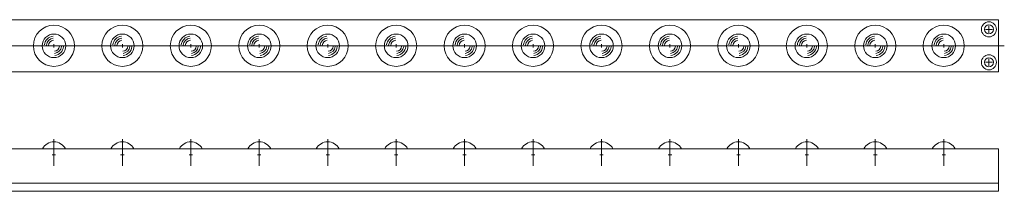
# Model space of a CAD drawing. Units: millimetres. Extents: x 397 to 1845, y 148 to 368.
# Drawn here: x 1126 to 1845, y 243 to 368 of the extents above; entities that cross this region are included whole.
import ezdxf

# ---------------------------------------------------------------- set-up
doc = ezdxf.new("R2010")
doc.units = ezdxf.units.MM
doc.layers.get('0').update_dxf_attribs({"lineweight": 15})

msp = doc.modelspace()

# ---------------------------------------------------------------- linework, layer by layer
for p, q in [((1840.53, 368.15), (400.53, 368.15)), ((1840.53, 330.15), (1840.53, 368.15)), ((1836.03, 361.15), (1831.03, 361.15)), ((1833.53, 358.65), (1833.53, 363.65)), ((1844.76, 349.15), (396.78, 349.15)), ((1149.28, 349.15), (1151.78, 349.15)), ((1150.53, 347.9), (1150.53, 350.4)), ((1199.28, 349.15), (1201.78, 349.15)), ((1200.53, 347.9), (1200.53, 350.4)), ((1249.28, 349.15), (1251.78, 349.15)), ((1250.53, 347.9), (1250.53, 350.4)), ((1299.28, 349.15), (1301.78, 349.15)), ((1300.53, 347.9), (1300.53, 350.4)), ((1349.28, 349.15), (1351.78, 349.15)), ((1350.53, 347.9), (1350.53, 350.4)), ((1399.28, 349.15), (1401.78, 349.15)), ((1400.53, 347.9), (1400.53, 350.4)), ((1449.28, 349.15), (1451.78, 349.15)), ((1450.53, 347.9), (1450.53, 350.4)), ((1499.28, 349.15), (1501.78, 349.15)), ((1500.53, 347.9), (1500.53, 350.4)), ((1549.28, 349.15), (1551.78, 349.15)), ((1550.53, 347.9), (1550.53, 350.4)), ((1599.28, 349.15), (1601.78, 349.15)), ((1600.53, 347.9), (1600.53, 350.4)), ((1649.28, 349.15), (1651.78, 349.15)), ((1650.53, 347.9), (1650.53, 350.4)), ((1699.28, 349.15), (1701.78, 349.15)), ((1700.53, 347.9), (1700.53, 350.4)), ((1749.28, 349.15), (1751.78, 349.15)), ((1750.53, 347.9), (1750.53, 350.4)), ((1799.28, 349.15), (1801.78, 349.15)), ((1800.53, 347.9), (1800.53, 350.4)), ((1833.53, 339.65), (1833.53, 334.65)), ((1836.03, 337.15), (1831.03, 337.15)), ((1840.53, 330.15), (400.53, 330.15)), ((1150.53, 281.2), (1150.53, 261.66)), ((1200.53, 281.2), (1200.53, 261.66)), ((1250.53, 281.2), (1250.53, 261.66)), ((1300.53, 281.2), (1300.53, 261.66)), ((1350.53, 281.2), (1350.53, 261.66)), ((1400.53, 281.2), (1400.53, 261.66)), ((1450.53, 281.2), (1450.53, 261.66)), ((1500.53, 281.2), (1500.53, 261.66)), ((1550.53, 281.2), (1550.53, 261.66)), ((1600.53, 281.2), (1600.53, 261.66)), ((1650.53, 281.2), (1650.53, 261.66)), ((1700.53, 281.2), (1700.53, 261.66)), ((1750.53, 281.2), (1750.53, 261.66)), ((1800.53, 281.2), (1800.53, 261.66)), ((1840.53, 274.2), (400.53, 274.2)), ((1840.53, 243.2), (1840.53, 274.2)), ((1149.28, 269.67), (1151.78, 269.67)), ((1151.78, 269.67), (1149.28, 269.67)), ((1150.53, 268.42), (1150.53, 270.92)), ((1150.53, 268.42), (1150.53, 270.92)), ((1201.78, 269.67), (1199.28, 269.67)), ((1199.28, 269.67), (1201.78, 269.67)), ((1200.53, 268.42), (1200.53, 270.92)), ((1200.53, 268.42), (1200.53, 270.92)), ((1249.28, 269.67), (1251.78, 269.67)), ((1251.78, 269.67), (1249.28, 269.67)), ((1250.53, 268.42), (1250.53, 270.92)), ((1250.53, 268.42), (1250.53, 270.92)), ((1301.78, 269.67), (1299.28, 269.67)), ((1299.28, 269.67), (1301.78, 269.67)), ((1300.53, 268.42), (1300.53, 270.92)), ((1300.53, 268.42), (1300.53, 270.92)), ((1349.28, 269.67), (1351.78, 269.67)), ((1351.78, 269.67), (1349.28, 269.67)), ((1350.53, 268.42), (1350.53, 270.92)), ((1350.53, 268.42), (1350.53, 270.92)), ((1401.78, 269.67), (1399.28, 269.67)), ((1399.28, 269.67), (1401.78, 269.67)), ((1400.53, 268.42), (1400.53, 270.92)), ((1400.53, 268.42), (1400.53, 270.92)), ((1449.28, 269.67), (1451.78, 269.67)), ((1451.78, 269.67), (1449.28, 269.67)), ((1450.53, 268.42), (1450.53, 270.92)), ((1450.53, 268.42), (1450.53, 270.92)), ((1501.78, 269.67), (1499.28, 269.67)), ((1499.28, 269.67), (1501.78, 269.67)), ((1500.53, 268.42), (1500.53, 270.92)), ((1500.53, 268.42), (1500.53, 270.92)), ((1549.28, 269.67), (1551.78, 269.67)), ((1551.78, 269.67), (1549.28, 269.67)), ((1550.53, 268.42), (1550.53, 270.92)), ((1550.53, 268.42), (1550.53, 270.92)), ((1601.78, 269.67), (1599.28, 269.67)), ((1599.28, 269.67), (1601.78, 269.67)), ((1600.53, 268.42), (1600.53, 270.92)), ((1600.53, 268.42), (1600.53, 270.92)), ((1649.28, 269.67), (1651.78, 269.67)), ((1651.78, 269.67), (1649.28, 269.67)), ((1650.53, 268.42), (1650.53, 270.92)), ((1650.53, 268.42), (1650.53, 270.92)), ((1701.78, 269.67), (1699.28, 269.67)), ((1699.28, 269.67), (1701.78, 269.67)), ((1700.53, 268.42), (1700.53, 270.92)), ((1700.53, 268.42), (1700.53, 270.92)), ((1749.28, 269.67), (1751.78, 269.67)), ((1751.78, 269.67), (1749.28, 269.67)), ((1750.53, 268.42), (1750.53, 270.92)), ((1750.53, 268.42), (1750.53, 270.92)), ((1801.78, 269.67), (1799.28, 269.67)), ((1799.28, 269.67), (1801.78, 269.67)), ((1800.53, 268.42), (1800.53, 270.92)), ((1800.53, 268.42), (1800.53, 270.92)), ((1840.53, 249.2), (400.53, 249.2)), ((400.53, 243.2), (1840.53, 243.2))]:
    msp.add_line(p, q)
for centre, radius in [((1150.53, 349.15), 15), ((1200.53, 349.15), 15), ((1250.53, 349.15), 15), ((1300.53, 349.15), 15), ((1350.53, 349.15), 15), ((1400.53, 349.15), 15), ((1450.53, 349.15), 15), ((1500.53, 349.15), 15), ((1550.53, 349.15), 15), ((1600.53, 349.15), 15), ((1650.53, 349.15), 15), ((1700.53, 349.15), 15), ((1750.53, 349.15), 15), ((1800.53, 349.15), 15), ((1833.53, 361.15), 5.5), ((1833.53, 361.15), 3.25), ((1150.53, 349.15), 8.6), ((1200.53, 349.15), 8.6), ((1250.53, 349.15), 8.6), ((1300.53, 349.15), 8.6), ((1350.53, 349.15), 8.6), ((1400.53, 349.15), 8.6), ((1450.53, 349.15), 8.6), ((1500.53, 349.15), 8.6), ((1550.53, 349.15), 8.6), ((1600.53, 349.15), 8.6), ((1650.53, 349.15), 8.6), ((1700.53, 349.15), 8.6), ((1750.53, 349.15), 8.6), ((1800.53, 349.15), 8.6), ((1833.53, 337.15), 5.5), ((1833.53, 337.15), 3.25)]:
    msp.add_circle(centre, radius)
for centre, radius, start, end in [((1150.53, 349.15), 6.98, 95, 175), ((1150.53, 349.15), 5.51, 95, 175), ((1150.53, 349.15), 4.03, 95, 175), ((1200.53, 349.15), 6.98, 95, 175), ((1200.53, 349.15), 5.51, 95, 175), ((1200.53, 349.15), 4.03, 95, 175), ((1250.53, 349.15), 6.98, 95, 175), ((1250.53, 349.15), 5.51, 95, 175), ((1250.53, 349.15), 4.03, 95, 175), ((1300.53, 349.15), 6.98, 95, 175), ((1300.53, 349.15), 5.51, 95, 175), ((1300.53, 349.15), 4.03, 95, 175), ((1350.53, 349.15), 6.98, 95, 175), ((1350.53, 349.15), 5.51, 95, 175), ((1350.53, 349.15), 4.03, 95, 175), ((1400.53, 349.15), 6.98, 95, 175), ((1400.53, 349.15), 5.51, 95, 175), ((1400.53, 349.15), 4.03, 95, 175), ((1450.53, 349.15), 6.98, 95, 175), ((1450.53, 349.15), 5.51, 95, 175), ((1450.53, 349.15), 4.03, 95, 175), ((1500.53, 349.15), 6.98, 95, 175), ((1500.53, 349.15), 5.51, 95, 175), ((1500.53, 349.15), 4.03, 95, 175), ((1550.53, 349.15), 6.98, 95, 175), ((1550.53, 349.15), 5.51, 95, 175), ((1550.53, 349.15), 4.03, 95, 175), ((1600.53, 349.15), 6.98, 95, 175), ((1600.53, 349.15), 5.51, 95, 175), ((1600.53, 349.15), 4.03, 95, 175), ((1650.53, 349.15), 6.98, 95, 175), ((1650.53, 349.15), 5.51, 95, 175), ((1650.53, 349.15), 4.03, 95, 175), ((1700.53, 349.15), 6.98, 95, 175), ((1700.53, 349.15), 5.51, 95, 175), ((1700.53, 349.15), 4.03, 95, 175), ((1750.53, 349.15), 6.98, 95, 175), ((1750.53, 349.15), 5.51, 95, 175), ((1750.53, 349.15), 4.03, 95, 175), ((1800.53, 349.15), 6.98, 95, 175), ((1800.53, 349.15), 5.51, 95, 175), ((1800.53, 349.15), 4.03, 95, 175), ((1150.53, 349.15), 4.03, 275, 355), ((1150.53, 349.15), 5.51, 275, 355), ((1150.53, 349.15), 6.98, 275, 355), ((1200.53, 349.15), 4.03, 275, 355), ((1200.53, 349.15), 5.51, 275, 355), ((1200.53, 349.15), 6.98, 275, 355), ((1250.53, 349.15), 4.03, 275, 355), ((1250.53, 349.15), 5.51, 275, 355), ((1250.53, 349.15), 6.98, 275, 355), ((1300.53, 349.15), 4.03, 275, 355), ((1300.53, 349.15), 5.51, 275, 355), ((1300.53, 349.15), 6.98, 275, 355), ((1350.53, 349.15), 4.03, 275, 355), ((1350.53, 349.15), 5.51, 275, 355), ((1350.53, 349.15), 6.98, 275, 355), ((1400.53, 349.15), 4.03, 275, 355), ((1400.53, 349.15), 5.51, 275, 355), ((1400.53, 349.15), 6.98, 275, 355), ((1450.53, 349.15), 4.03, 275, 355), ((1450.53, 349.15), 5.51, 275, 355), ((1450.53, 349.15), 6.98, 275, 355), ((1500.53, 349.15), 4.03, 275, 355), ((1500.53, 349.15), 5.51, 275, 355), ((1500.53, 349.15), 6.98, 275, 355), ((1550.53, 349.15), 4.03, 275, 355), ((1550.53, 349.15), 5.51, 275, 355), ((1550.53, 349.15), 6.98, 275, 355), ((1600.53, 349.15), 4.03, 275, 355), ((1600.53, 349.15), 5.51, 275, 355), ((1600.53, 349.15), 6.98, 275, 355), ((1650.53, 349.15), 4.03, 275, 355), ((1650.53, 349.15), 5.51, 275, 355), ((1650.53, 349.15), 6.98, 275, 355), ((1700.53, 349.15), 4.03, 275, 355), ((1700.53, 349.15), 5.51, 275, 355), ((1700.53, 349.15), 6.98, 275, 355), ((1750.53, 349.15), 4.03, 275, 355), ((1750.53, 349.15), 5.51, 275, 355), ((1750.53, 349.15), 6.98, 275, 355), ((1800.53, 349.15), 4.03, 275, 355), ((1800.53, 349.15), 5.51, 275, 355), ((1800.53, 349.15), 6.98, 275, 355), ((1150.53, 269.67), 9.53, 90, 151.63638), ((1150.53, 269.67), 9.53, 28.36362, 90), ((1200.53, 269.67), 9.53, 90, 151.63638), ((1200.53, 269.67), 9.53, 28.36362, 90), ((1250.53, 269.67), 9.53, 90, 151.63638), ((1250.53, 269.67), 9.53, 28.36362, 90), ((1300.53, 269.67), 9.53, 90, 151.63638), ((1300.53, 269.67), 9.53, 28.36362, 90), ((1350.53, 269.67), 9.53, 90, 151.63638), ((1350.53, 269.67), 9.53, 28.36362, 90), ((1400.53, 269.67), 9.53, 90, 151.63638), ((1400.53, 269.67), 9.53, 28.36362, 90), ((1450.53, 269.67), 9.53, 90, 151.63638), ((1450.53, 269.67), 9.53, 28.36362, 90), ((1500.53, 269.67), 9.53, 90, 151.63638), ((1500.53, 269.67), 9.53, 28.36362, 90), ((1550.53, 269.67), 9.53, 90, 151.63638), ((1550.53, 269.67), 9.53, 28.36362, 90), ((1600.53, 269.67), 9.53, 90, 151.63638), ((1600.53, 269.67), 9.53, 28.36362, 90), ((1650.53, 269.67), 9.53, 90, 151.63638), ((1650.53, 269.67), 9.53, 28.36362, 90), ((1700.53, 269.67), 9.53, 90, 151.63638), ((1700.53, 269.67), 9.53, 28.36362, 90), ((1750.53, 269.67), 9.53, 90, 151.63638), ((1750.53, 269.67), 9.53, 28.36362, 90), ((1800.53, 269.67), 9.53, 90, 151.63638), ((1800.53, 269.67), 9.53, 28.36362, 90)]:
    msp.add_arc(centre, radius, start, end)

doc.saveas('drawing.dxf')
